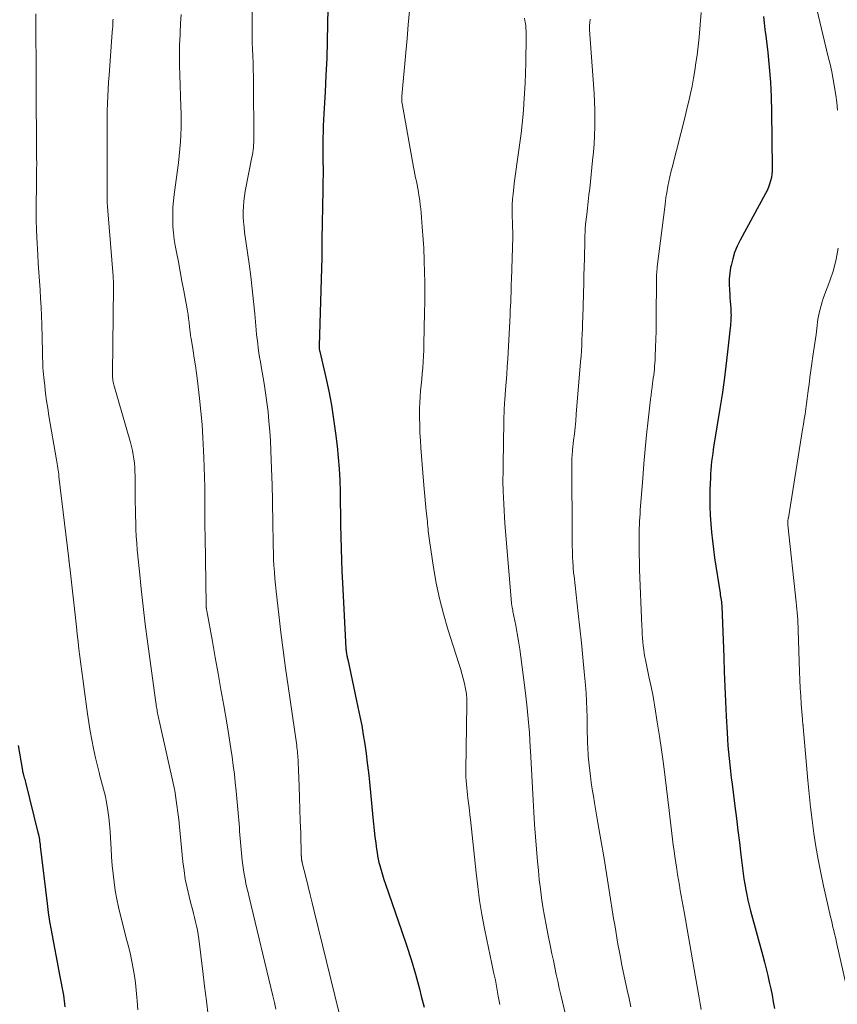
# Model space of a CAD drawing. Units: feet. Extents: x 1905000 to 1910026, y 510000 to 515000.
# Drawn here: x 1906041 to 1906141, y 510843 to 510963 of the extents above; entities that cross this region are included whole.
import ezdxf

# ---------------------------------------------------------------- set-up
doc = ezdxf.new("R2010")
doc.units = ezdxf.units.FT
doc.header["$LTSCALE"] = 100
doc.header["$MEASUREMENT"] = 0
doc.layers.add('CONTOUR INDEX', color=32, linetype='Continuous', lineweight=25)
doc.layers.add('CONTOUR INTERMEDIATE', color=40, linetype='Continuous', lineweight=15)

msp = doc.modelspace()

# ---------------------------------------------------------------- linework, layer by layer
at = {"layer": 'CONTOUR INDEX', "flags": 128}
for points, elevation in [([(1906078.52, 510968.68), (1906078.4, 510962.91), (1906078.35, 510960.84), (1906078.28, 510958.77), (1906078.19, 510956.69), (1906078.09, 510954.62), (1906077.94, 510951.95), (1906077.9, 510951.21), (1906077.87, 510950.48), (1906077.85, 510949.74), (1906077.83, 510949), (1906077.83, 510948.27), (1906077.82, 510947.53), (1906077.82, 510946.79), (1906077.83, 510946.06), (1906077.84, 510945.22), (1906077.84, 510944.89), (1906077.84, 510944.56), (1906077.84, 510944.24), (1906077.83, 510943.91), (1906077.82, 510943.58), (1906077.81, 510943.25), (1906077.8, 510942.92), (1906077.79, 510942.6), (1906077.69, 510936.59), (1906077.68, 510936.15), (1906077.68, 510935.71), (1906077.68, 510935.26), (1906077.68, 510934.82), (1906077.67, 510934.38), (1906077.67, 510933.94), (1906077.66, 510933.49), (1906077.65, 510933.05), (1906077.35, 510923.56), (1906077.35, 510923.48), (1906077.35, 510923.39), (1906077.36, 510923.31), (1906077.37, 510923.23), (1906077.38, 510923.14), (1906077.39, 510923.06), (1906077.41, 510922.98), (1906077.43, 510922.89), (1906078.17, 510919.69), (1906078.53, 510918), (1906078.86, 510916.31), (1906079.13, 510914.6), (1906079.36, 510912.89), (1906079.55, 510911.27), (1906079.69, 510909.9), (1906079.8, 510908.52), (1906079.87, 510907.14), (1906079.92, 510905.76), (1906079.94, 510904.37), (1906079.96, 510902.99), (1906079.99, 510901.61), (1906080.01, 510900.22), (1906080.01, 510900.18), (1906080.04, 510898.77), (1906080.08, 510897.36), (1906080.14, 510895.96), (1906080.21, 510894.55), (1906080.64, 510886.52), (1906080.64, 510886.47), (1906080.64, 510886.42), (1906080.65, 510886.36), (1906080.65, 510886.31), (1906080.66, 510886.26), (1906080.67, 510886.2), (1906080.67, 510886.15), (1906080.68, 510886.1), (1906080.69, 510886.05), (1906080.7, 510885.98), (1906080.71, 510885.9), (1906080.72, 510885.83), (1906080.74, 510885.76), (1906080.75, 510885.67), (1906080.78, 510885.56), (1906080.8, 510885.44), (1906080.82, 510885.32), (1906080.85, 510885.21), (1906082.11, 510879.36), (1906082.34, 510878.23), (1906082.56, 510877.1), (1906082.76, 510875.96), (1906082.94, 510874.82), (1906083.1, 510873.68), (1906083.25, 510872.53), (1906083.38, 510871.38), (1906083.5, 510870.24), (1906083.92, 510865.86), (1906084, 510865.07), (1906084.09, 510864.28), (1906084.18, 510863.5), (1906084.28, 510862.72), (1906084.38, 510861.97), (1906084.44, 510861.56), (1906084.51, 510861.16), (1906084.59, 510860.75), (1906084.68, 510860.35), (1906084.77, 510859.99), (1906084.93, 510859.41), (1906085.09, 510858.83), (1906085.27, 510858.26), (1906085.46, 510857.69), (1906087.45, 510852.03), (1906088.04, 510850.26), (1906088.61, 510848.49), (1906089.13, 510846.7), (1906089.62, 510844.9), (1906089.85, 510844.02), (1906090.19, 510842.65)], 980), ([(1906131.71, 510963.85), (1906131.8, 510963.07), (1906131.89, 510962.28), (1906131.98, 510961.5), (1906132.23, 510959.45), (1906132.42, 510957.64), (1906132.56, 510955.83), (1906132.65, 510954.01), (1906132.7, 510952.19), (1906132.78, 510945.37), (1906132.77, 510944.95), (1906132.74, 510944.55), (1906132.67, 510944.14), (1906132.58, 510943.74), (1906132.46, 510943.35), (1906132.32, 510942.96), (1906132.16, 510942.58), (1906131.97, 510942.21), (1906128.86, 510936.49), (1906128.5, 510935.75), (1906128.18, 510934.99), (1906127.94, 510934.21), (1906127.74, 510933.41), (1906127.69, 510933.14), (1906127.59, 510932.46), (1906127.52, 510931.77), (1906127.51, 510931.09), (1906127.54, 510930.39), (1906127.58, 510929.86), (1906127.61, 510929.44), (1906127.65, 510929.01), (1906127.67, 510928.58), (1906127.7, 510928.16), (1906127.72, 510927.81), (1906127.73, 510927.56), (1906127.74, 510927.3), (1906127.73, 510927.05), (1906127.73, 510926.79), (1906127.71, 510926.54), (1906127.69, 510926.28), (1906127.67, 510926.03), (1906127.64, 510925.77), (1906127.32, 510922.81), (1906127.11, 510921.08), (1906126.89, 510919.35), (1906126.64, 510917.62), (1906126.38, 510915.89), (1906125.65, 510911.4), (1906125.57, 510910.9), (1906125.5, 510910.41), (1906125.43, 510909.91), (1906125.36, 510909.41), (1906125.31, 510908.91), (1906125.26, 510908.41), (1906125.23, 510907.91), (1906125.21, 510907.41), (1906125.16, 510905.98), (1906125.15, 510904.94), (1906125.16, 510903.89), (1906125.2, 510902.84), (1906125.26, 510901.8), (1906125.35, 510900.75), (1906125.46, 510899.71), (1906125.59, 510898.67), (1906125.73, 510897.63), (1906126.4, 510893.29), (1906126.43, 510893.09), (1906126.46, 510892.88), (1906126.49, 510892.68), (1906126.52, 510892.48), (1906126.57, 510892.2), (1906126.57, 510892.13), (1906126.58, 510892.07), (1906126.59, 510892.01), (1906126.59, 510891.95), (1906126.6, 510891.89), (1906126.6, 510891.83), (1906126.61, 510891.77), (1906126.61, 510891.71), (1906126.84, 510885.49), (1906126.91, 510883.68), (1906126.99, 510881.88), (1906127.07, 510880.07), (1906127.15, 510878.26), (1906127.26, 510876.21), (1906127.3, 510875.43), (1906127.35, 510874.64), (1906127.42, 510873.86), (1906127.5, 510873.07), (1906127.58, 510872.29), (1906127.67, 510871.51), (1906127.76, 510870.73), (1906127.86, 510869.95), (1906128.21, 510867.23), (1906128.4, 510865.75), (1906128.59, 510864.27), (1906128.77, 510862.79), (1906128.95, 510861.31), (1906129.14, 510859.66), (1906129.22, 510859), (1906129.32, 510858.34), (1906129.42, 510857.69), (1906129.53, 510857.03), (1906129.66, 510856.38), (1906129.8, 510855.73), (1906129.95, 510855.09), (1906130.12, 510854.45), (1906131.62, 510848.95), (1906131.83, 510848.15), (1906132.04, 510847.35), (1906132.23, 510846.54), (1906132.42, 510845.73), (1906132.59, 510844.92), (1906132.76, 510844.11), (1906132.91, 510843.29), (1906133.05, 510842.48)], 960), ([(1906040.53, 510874.66), (1906041.07, 510871.62), (1906041.09, 510871.5), (1906041.13, 510871.35), (1906041.14, 510871.28), (1906041.15, 510871.22), (1906041.17, 510871.16), (1906041.19, 510871.1), (1906041.25, 510870.87), (1906041.29, 510870.7), (1906041.34, 510870.53), (1906041.38, 510870.36), (1906041.43, 510870.18), (1906042.97, 510864.01), (1906043.02, 510863.8), (1906043.07, 510863.59), (1906043.1, 510863.38), (1906043.14, 510863.18), (1906043.17, 510862.97), (1906043.2, 510862.76), (1906043.23, 510862.55), (1906043.25, 510862.34), (1906044.09, 510855.34), (1906044.23, 510854.24), (1906044.39, 510853.15), (1906044.58, 510852.06), (1906044.77, 510850.97), (1906044.98, 510849.89), (1906045.19, 510848.8), (1906045.4, 510847.71), (1906045.6, 510846.63), (1906046.07, 510844.12), (1906046.14, 510843.77), (1906046.19, 510843.42), (1906046.23, 510843.06), (1906046.26, 510842.71)], 1000)]:
    msp.add_lwpolyline(points, dxfattribs=dict(at, elevation=elevation))
at = {"layer": 'CONTOUR INTERMEDIATE', "flags": 128}
for points, elevation in [([(1906137.97, 510965.79), (1906139.64, 510958.93), (1906139.85, 510958.01), (1906140.05, 510957.08), (1906140.23, 510956.15), (1906140.4, 510955.21), (1906140.4, 510955.17), (1906140.55, 510954.25), (1906140.67, 510953.33), (1906140.78, 510952.41)], 956), ([(1906042.7, 510964.2), (1906042.71, 510962.98), (1906042.71, 510961.77), (1906042.72, 510960.55), (1906042.73, 510959.34), (1906042.73, 510958.96), (1906042.73, 510957.93), (1906042.73, 510956.91), (1906042.74, 510955.89), (1906042.74, 510954.87), (1906042.74, 510953.84), (1906042.75, 510952.82), (1906042.76, 510951.8), (1906042.77, 510950.78), (1906042.8, 510947.27), (1906042.8, 510946.57), (1906042.81, 510945.86), (1906042.8, 510945.15), (1906042.8, 510944.44), (1906042.79, 510943.73), (1906042.78, 510943.03), (1906042.77, 510942.32), (1906042.76, 510941.61), (1906042.75, 510940.95), (1906042.75, 510939.91), (1906042.76, 510938.88), (1906042.8, 510937.84), (1906042.84, 510936.8), (1906042.95, 510934.69), (1906043.01, 510933.63), (1906043.08, 510932.56), (1906043.15, 510931.49), (1906043.22, 510930.43), (1906043.29, 510929.36), (1906043.35, 510928.29), (1906043.39, 510927.23), (1906043.43, 510926.16), (1906043.51, 510922.83), (1906043.52, 510922.44), (1906043.53, 510922.05), (1906043.55, 510921.65), (1906043.56, 510921.26), (1906043.58, 510920.87), (1906043.61, 510920.47), (1906043.64, 510920.08), (1906043.68, 510919.69), (1906043.79, 510918.65), (1906043.9, 510917.74), (1906044.02, 510916.83), (1906044.16, 510915.93), (1906044.3, 510915.02), (1906045.22, 510909.63), (1906045.27, 510909.38), (1906045.31, 510909.12), (1906045.35, 510908.87), (1906045.39, 510908.61), (1906045.43, 510908.36), (1906045.46, 510908.1), (1906045.5, 510907.85), (1906045.53, 510907.59), (1906046.73, 510897.52), (1906046.74, 510897.47), (1906046.74, 510897.42), (1906046.75, 510897.37), (1906046.76, 510897.32), (1906046.76, 510897.27), (1906046.77, 510897.22), (1906046.77, 510897.17), (1906046.78, 510897.12), (1906046.79, 510896.97), (1906046.81, 510896.84), (1906046.82, 510896.72), (1906046.83, 510896.59), (1906046.85, 510896.47), (1906047.67, 510889.19), (1906047.77, 510888.28), (1906047.87, 510887.37), (1906047.98, 510886.45), (1906048.09, 510885.54), (1906048.2, 510884.63), (1906048.32, 510883.72), (1906048.44, 510882.81), (1906048.56, 510881.9), (1906049.02, 510878.56), (1906049.18, 510877.49), (1906049.36, 510876.42), (1906049.56, 510875.35), (1906049.77, 510874.29), (1906050.01, 510873.16), (1906050.12, 510872.66), (1906050.24, 510872.17), (1906050.36, 510871.68), (1906050.49, 510871.2), (1906050.51, 510871.13), (1906050.63, 510870.67), (1906050.75, 510870.22), (1906050.87, 510869.77), (1906050.99, 510869.32), (1906051.1, 510868.87), (1906051.21, 510868.41), (1906051.29, 510867.95), (1906051.37, 510867.49), (1906051.5, 510866.72), (1906051.62, 510865.87), (1906051.72, 510865.02), (1906051.79, 510864.17), (1906051.85, 510863.32), (1906051.91, 510862.06), (1906051.97, 510861.03), (1906052.05, 510860), (1906052.15, 510858.97), (1906052.27, 510857.94), (1906052.42, 510856.91), (1906052.6, 510855.89), (1906052.81, 510854.88), (1906053.06, 510853.88), (1906053.85, 510850.83), (1906054.07, 510849.97), (1906054.27, 510849.11), (1906054.45, 510848.24), (1906054.62, 510847.37), (1906054.76, 510846.49), (1906054.89, 510845.62), (1906054.98, 510844.74), (1906055.06, 510843.85), (1906055.09, 510843.42), (1906055.18, 510842.32)], 996), ([(1906060.5, 510964.11), (1906060.42, 510963.01), (1906060.36, 510961.9), (1906060.34, 510961.63), (1906060.29, 510960.39), (1906060.26, 510959.15), (1906060.27, 510957.91), (1906060.3, 510956.67), (1906060.45, 510952.85), (1906060.47, 510951.99), (1906060.48, 510951.12), (1906060.47, 510950.26), (1906060.44, 510949.39), (1906060.39, 510948.53), (1906060.33, 510947.66), (1906060.24, 510946.8), (1906060.14, 510945.94), (1906059.63, 510942.08), (1906059.55, 510941.3), (1906059.48, 510940.51), (1906059.45, 510939.73), (1906059.45, 510938.94), (1906059.48, 510938.16), (1906059.54, 510937.37), (1906059.64, 510936.59), (1906059.76, 510935.82), (1906059.92, 510935.01), (1906060.14, 510933.83), (1906060.36, 510932.65), (1906060.58, 510931.47), (1906060.79, 510930.29), (1906061.16, 510928.31), (1906061.24, 510927.84), (1906061.32, 510927.37), (1906061.38, 510926.9), (1906061.44, 510926.43), (1906061.51, 510925.83), (1906061.53, 510925.65), (1906061.55, 510925.48), (1906061.57, 510925.31), (1906061.59, 510925.14), (1906061.61, 510924.97), (1906061.64, 510924.79), (1906061.66, 510924.62), (1906061.69, 510924.45), (1906061.94, 510922.96), (1906062.08, 510922.05), (1906062.22, 510921.13), (1906062.35, 510920.22), (1906062.46, 510919.3), (1906062.71, 510917.13), (1906062.88, 510915.53), (1906063.03, 510913.93), (1906063.14, 510912.33), (1906063.23, 510910.72), (1906063.26, 510909.93), (1906063.3, 510908.72), (1906063.34, 510907.51), (1906063.36, 510906.29), (1906063.37, 510905.08), (1906063.37, 510903.87), (1906063.38, 510902.66), (1906063.39, 510901.45), (1906063.41, 510900.24), (1906063.54, 510891.87), (1906063.54, 510891.82), (1906063.54, 510891.77), (1906063.54, 510891.72), (1906063.55, 510891.67), (1906063.55, 510891.61), (1906063.56, 510891.56), (1906063.56, 510891.51), (1906063.57, 510891.46), (1906063.58, 510891.42), (1906063.59, 510891.35), (1906063.6, 510891.27), (1906063.61, 510891.2), (1906063.63, 510891.13), (1906064.31, 510887.38), (1906064.66, 510885.43), (1906065.01, 510883.48), (1906065.35, 510881.53), (1906065.69, 510879.58), (1906066.06, 510877.45), (1906066.24, 510876.41), (1906066.4, 510875.37), (1906066.56, 510874.32), (1906066.72, 510873.28), (1906066.86, 510872.23), (1906066.99, 510871.18), (1906067.1, 510870.13), (1906067.21, 510869.08), (1906067.49, 510865.96), (1906067.53, 510865.52), (1906067.57, 510865.08), (1906067.6, 510864.63), (1906067.63, 510864.19), (1906067.67, 510863.74), (1906067.7, 510863.3), (1906067.74, 510862.86), (1906067.78, 510862.41), (1906067.96, 510860.6), (1906068.02, 510860.03), (1906068.1, 510859.47), (1906068.19, 510858.91), (1906068.29, 510858.35), (1906068.41, 510857.79), (1906068.53, 510857.24), (1906068.66, 510856.68), (1906068.79, 510856.13), (1906071.69, 510844.04), (1906071.88, 510843.22), (1906072.05, 510842.4)], 988), ([(1906069.18, 510964.81), (1906069.16, 510963.44), (1906069.16, 510962.36), (1906069.17, 510961.53), (1906069.18, 510960.69), (1906069.21, 510959.85), (1906069.24, 510959.02), (1906069.27, 510958.18), (1906069.29, 510957.35), (1906069.31, 510956.51), (1906069.32, 510955.67), (1906069.37, 510949.05), (1906069.36, 510948.75), (1906069.36, 510948.44), (1906069.34, 510948.14), (1906069.31, 510947.84), (1906069.28, 510947.54), (1906069.24, 510947.23), (1906069.19, 510946.93), (1906069.14, 510946.64), (1906068.32, 510942.49), (1906068.22, 510941.87), (1906068.14, 510941.25), (1906068.09, 510940.62), (1906068.07, 510939.99), (1906068.08, 510939.36), (1906068.11, 510938.73), (1906068.17, 510938.1), (1906068.24, 510937.47), (1906068.79, 510933.59), (1906068.99, 510932.06), (1906069.18, 510930.53), (1906069.34, 510929), (1906069.48, 510927.47), (1906069.65, 510925.52), (1906069.71, 510924.96), (1906069.77, 510924.4), (1906069.84, 510923.84), (1906069.91, 510923.28), (1906070, 510922.72), (1906070.08, 510922.17), (1906070.17, 510921.61), (1906070.27, 510921.05), (1906070.62, 510918.97), (1906070.81, 510917.81), (1906070.97, 510916.64), (1906071.11, 510915.47), (1906071.22, 510914.29), (1906071.32, 510913.12), (1906071.4, 510911.94), (1906071.46, 510910.76), (1906071.51, 510909.58), (1906071.61, 510906.5), (1906071.63, 510905.89), (1906071.65, 510905.28), (1906071.66, 510904.66), (1906071.67, 510904.05), (1906071.67, 510903.44), (1906071.68, 510902.83), (1906071.69, 510902.22), (1906071.7, 510901.6), (1906071.72, 510899.86), (1906071.73, 510899.07), (1906071.76, 510898.27), (1906071.79, 510897.48), (1906071.83, 510896.69), (1906071.89, 510895.89), (1906071.95, 510895.1), (1906072.02, 510894.31), (1906072.11, 510893.52), (1906072.42, 510890.71), (1906072.68, 510888.51), (1906072.95, 510886.32), (1906073.25, 510884.13), (1906073.55, 510881.94), (1906074.61, 510874.66), (1906074.64, 510874.41), (1906074.67, 510874.17), (1906074.7, 510873.92), (1906074.72, 510873.68), (1906074.75, 510873.43), (1906074.76, 510873.19), (1906074.78, 510872.94), (1906074.79, 510872.69), (1906074.9, 510869.71), (1906074.95, 510868.28), (1906075, 510866.86), (1906075.05, 510865.43), (1906075.1, 510864), (1906075.18, 510861.18), (1906075.18, 510861.16), (1906075.19, 510861.14), (1906075.19, 510861.12), (1906075.19, 510861.1), (1906075.19, 510861.02), (1906075.19, 510861), (1906075.19, 510860.98), (1906075.19, 510860.96), (1906075.2, 510860.94), (1906075.22, 510860.74), (1906075.22, 510860.68), (1906075.23, 510860.63), (1906075.24, 510860.58), (1906075.25, 510860.53), (1906075.26, 510860.48), (1906075.27, 510860.43), (1906075.28, 510860.38), (1906075.29, 510860.33), (1906075.77, 510858.42), (1906076.03, 510857.42), (1906076.28, 510856.41), (1906076.52, 510855.41), (1906076.77, 510854.4), (1906080.3, 510839.92)], 984), ([(1906088.4, 510964.55), (1906088.26, 510962.85), (1906088.11, 510961.15), (1906087.96, 510959.45), (1906087.48, 510954.1), (1906087.47, 510953.99), (1906087.47, 510953.88), (1906087.46, 510953.77), (1906087.46, 510953.66), (1906087.47, 510953.55), (1906087.48, 510953.44), (1906087.49, 510953.33), (1906087.51, 510953.22), (1906088.91, 510945.44), (1906088.99, 510945), (1906089.08, 510944.56), (1906089.16, 510944.13), (1906089.25, 510943.69), (1906089.34, 510943.25), (1906089.42, 510942.82), (1906089.5, 510942.38), (1906089.57, 510941.94), (1906089.59, 510941.82), (1906089.66, 510941.32), (1906089.72, 510940.82), (1906089.78, 510940.32), (1906089.82, 510939.82), (1906089.96, 510938.13), (1906090, 510937.61), (1906090.04, 510937.09), (1906090.08, 510936.57), (1906090.12, 510936.05), (1906090.15, 510935.54), (1906090.18, 510935.02), (1906090.2, 510934.5), (1906090.22, 510933.98), (1906090.25, 510932.58), (1906090.27, 510931.36), (1906090.28, 510930.14), (1906090.27, 510928.92), (1906090.26, 510927.7), (1906090.17, 510923.74), (1906090.15, 510923.03), (1906090.12, 510922.32), (1906090.08, 510921.6), (1906090.03, 510920.89), (1906089.97, 510920.18), (1906089.9, 510919.47), (1906089.84, 510918.76), (1906089.77, 510918.05), (1906089.71, 510917.34), (1906089.66, 510916.63), (1906089.64, 510915.91), (1906089.64, 510915.2), (1906089.64, 510914.78), (1906089.66, 510913.85), (1906089.69, 510912.93), (1906089.74, 510912), (1906089.81, 510911.08), (1906090.12, 510907), (1906090.2, 510906.08), (1906090.28, 510905.16), (1906090.37, 510904.24), (1906090.46, 510903.32), (1906090.6, 510902.06), (1906090.63, 510901.77), (1906090.66, 510901.48), (1906090.68, 510901.19), (1906090.71, 510900.9), (1906090.73, 510900.61), (1906090.76, 510900.32), (1906090.8, 510900.03), (1906090.84, 510899.75), (1906091.33, 510896.46), (1906091.66, 510894.54), (1906092.06, 510892.64), (1906092.55, 510890.76), (1906093.1, 510888.89), (1906094.45, 510884.72), (1906094.64, 510884.1), (1906094.82, 510883.48), (1906094.99, 510882.86), (1906095.14, 510882.24), (1906095.27, 510881.61), (1906095.37, 510880.98), (1906095.41, 510880.34), (1906095.43, 510879.7), (1906095.31, 510871.67), (1906095.31, 510871.24), (1906095.32, 510870.81), (1906095.35, 510870.37), (1906095.38, 510869.94), (1906095.42, 510869.51), (1906095.47, 510869.08), (1906095.51, 510868.65), (1906095.56, 510868.22), (1906095.6, 510867.93), (1906095.67, 510867.35), (1906095.74, 510866.77), (1906095.8, 510866.19), (1906095.86, 510865.61), (1906096.55, 510859.11), (1906096.75, 510857.4), (1906096.99, 510855.69), (1906097.27, 510853.99), (1906097.59, 510852.3), (1906097.87, 510850.89), (1906098.07, 510849.91), (1906098.28, 510848.92), (1906098.49, 510847.94), (1906098.7, 510846.95), (1906098.91, 510845.97), (1906099.1, 510844.98), (1906099.27, 510843.99), (1906099.44, 510843)], 976), ([(1906124.08, 510964.36), (1906123.98, 510962.84), (1906123.84, 510961.33), (1906123.58, 510959.11), (1906123.45, 510958.17), (1906123.32, 510957.23), (1906123.15, 510956.29), (1906122.97, 510955.35), (1906122.78, 510954.42), (1906122.57, 510953.49), (1906122.35, 510952.56), (1906122.12, 510951.63), (1906120.52, 510945.38), (1906120.38, 510944.81), (1906120.24, 510944.23), (1906120.12, 510943.66), (1906120.01, 510943.08), (1906119.87, 510942.27), (1906119.83, 510942.09), (1906119.81, 510941.91), (1906119.78, 510941.73), (1906119.76, 510941.55), (1906119.74, 510941.37), (1906119.72, 510941.19), (1906119.7, 510941.01), (1906119.67, 510940.84), (1906118.72, 510933.21), (1906118.7, 510932.98), (1906118.67, 510932.75), (1906118.66, 510932.52), (1906118.64, 510932.29), (1906118.63, 510932.05), (1906118.62, 510931.82), (1906118.62, 510931.59), (1906118.62, 510931.36), (1906118.59, 510927.32), (1906118.58, 510926.34), (1906118.57, 510925.36), (1906118.54, 510924.38), (1906118.51, 510923.41), (1906118.46, 510922.2), (1906118.44, 510921.83), (1906118.42, 510921.45), (1906118.39, 510921.08), (1906118.36, 510920.71), (1906118.32, 510920.34), (1906118.28, 510919.97), (1906118.23, 510919.6), (1906118.18, 510919.23), (1906118.15, 510918.99), (1906118.08, 510918.5), (1906118.02, 510918.01), (1906117.96, 510917.51), (1906117.9, 510917.02), (1906117.61, 510914.46), (1906117.42, 510912.69), (1906117.24, 510910.91), (1906117.08, 510909.14), (1906116.94, 510907.36), (1906116.7, 510904.38), (1906116.67, 510903.93), (1906116.64, 510903.48), (1906116.61, 510903.03), (1906116.58, 510902.58), (1906116.55, 510902.13), (1906116.54, 510901.68), (1906116.52, 510901.23), (1906116.51, 510900.78), (1906116.5, 510899.85), (1906116.5, 510898.94), (1906116.51, 510898.03), (1906116.53, 510897.11), (1906116.56, 510896.2), (1906116.82, 510889.25), (1906116.85, 510888.77), (1906116.87, 510888.3), (1906116.91, 510887.82), (1906116.95, 510887.35), (1906117, 510886.87), (1906117.06, 510886.4), (1906117.13, 510885.93), (1906117.21, 510885.46), (1906117.27, 510885.16), (1906117.39, 510884.54), (1906117.52, 510883.92), (1906117.65, 510883.3), (1906117.78, 510882.69), (1906117.84, 510882.41), (1906118, 510881.66), (1906118.16, 510880.9), (1906118.29, 510880.14), (1906118.42, 510879.38), (1906118.72, 510877.52), (1906118.98, 510875.83), (1906119.23, 510874.13), (1906119.46, 510872.43), (1906119.68, 510870.74), (1906120.17, 510866.71), (1906120.26, 510866), (1906120.35, 510865.3), (1906120.43, 510864.6), (1906120.51, 510863.89), (1906120.59, 510863.19), (1906120.68, 510862.48), (1906120.78, 510861.78), (1906120.88, 510861.08), (1906121.11, 510859.53), (1906121.21, 510858.88), (1906121.32, 510858.23), (1906121.42, 510857.57), (1906121.53, 510856.92), (1906121.65, 510856.27), (1906121.76, 510855.62), (1906121.87, 510854.97), (1906121.99, 510854.32), (1906123.22, 510847.28), (1906123.34, 510846.58), (1906123.47, 510845.88), (1906123.59, 510845.18), (1906123.71, 510844.48), (1906123.84, 510843.78), (1906123.96, 510843.08), (1906124.07, 510842.38)], 964), ([(1906052.15, 510963.51), (1906052.14, 510963.32), (1906052.13, 510962.98), (1906052.11, 510962.63), (1906052.09, 510962.29), (1906052.06, 510961.94), (1906051.67, 510956.68), (1906051.61, 510955.82), (1906051.55, 510954.96), (1906051.51, 510954.1), (1906051.47, 510953.24), (1906051.47, 510953.17), (1906051.45, 510952.34), (1906051.43, 510951.52), (1906051.42, 510950.7), (1906051.42, 510949.87), (1906051.43, 510949.05), (1906051.43, 510948.22), (1906051.43, 510947.4), (1906051.42, 510946.58), (1906051.41, 510944.08), (1906051.41, 510943.58), (1906051.41, 510943.08), (1906051.41, 510942.58), (1906051.41, 510942.08), (1906051.42, 510941.58), (1906051.44, 510941.09), (1906051.47, 510940.59), (1906051.5, 510940.09), (1906052.15, 510932.08), (1906052.17, 510931.9), (1906052.18, 510931.73), (1906052.19, 510931.56), (1906052.2, 510931.39), (1906052.21, 510931.22), (1906052.21, 510931.04), (1906052.21, 510930.87), (1906052.21, 510930.7), (1906052.07, 510920.2), (1906052.07, 510920.02), (1906052.08, 510919.84), (1906052.09, 510919.67), (1906052.11, 510919.49), (1906052.14, 510919.31), (1906052.17, 510919.14), (1906052.21, 510918.96), (1906052.26, 510918.79), (1906054.28, 510911.75), (1906054.41, 510911.25), (1906054.53, 510910.74), (1906054.62, 510910.24), (1906054.7, 510909.72), (1906054.76, 510909.21), (1906054.81, 510908.7), (1906054.83, 510908.18), (1906054.84, 510907.66), (1906054.86, 510905.24), (1906054.86, 510904.41), (1906054.88, 510903.58), (1906054.89, 510902.75), (1906054.92, 510901.92), (1906054.95, 510901.09), (1906054.99, 510900.26), (1906055.05, 510899.43), (1906055.12, 510898.61), (1906055.38, 510895.96), (1906055.6, 510893.82), (1906055.83, 510891.67), (1906056.09, 510889.53), (1906056.37, 510887.39), (1906057.39, 510879.92), (1906057.41, 510879.74), (1906057.44, 510879.55), (1906057.47, 510879.37), (1906057.5, 510879.19), (1906057.53, 510879.01), (1906057.56, 510878.83), (1906057.59, 510878.64), (1906057.63, 510878.46), (1906057.67, 510878.27), (1906057.7, 510878.08), (1906057.74, 510877.9), (1906057.78, 510877.71), (1906059.66, 510869.34), (1906059.66, 510869.32), (1906059.66, 510869.3), (1906059.67, 510869.29), (1906059.67, 510869.27), (1906059.69, 510869.19), (1906059.7, 510869.17), (1906059.7, 510869.15), (1906059.7, 510869.13), (1906059.71, 510869.11), (1906059.95, 510867.37), (1906060.07, 510866.49), (1906060.18, 510865.61), (1906060.28, 510864.73), (1906060.37, 510863.85), (1906060.7, 510860.43), (1906060.83, 510859.37), (1906060.99, 510858.31), (1906061.2, 510857.26), (1906061.44, 510856.21), (1906061.72, 510855.16), (1906061.85, 510854.65), (1906061.98, 510854.13), (1906062.11, 510853.62), (1906062.25, 510853.11), (1906062.37, 510852.59), (1906062.48, 510852.07), (1906062.57, 510851.55), (1906062.64, 510851.02), (1906063.12, 510847.02), (1906063.34, 510845.23), (1906063.57, 510843.43), (1906063.8, 510841.64)], 992), ([(1906102.47, 510963.63), (1906102.53, 510963.32), (1906102.58, 510963.01), (1906102.62, 510962.7), (1906102.65, 510962.39), (1906102.67, 510962.08), (1906102.68, 510961.76), (1906102.68, 510961.45), (1906102.62, 510958.16), (1906102.58, 510956.92), (1906102.54, 510955.68), (1906102.48, 510954.44), (1906102.4, 510953.2), (1906102.39, 510953.07), (1906102.3, 510951.89), (1906102.19, 510950.72), (1906102.05, 510949.56), (1906101.9, 510948.39), (1906101.73, 510947.23), (1906101.57, 510946.07), (1906101.41, 510944.9), (1906101.27, 510943.74), (1906101.08, 510942.17), (1906101.01, 510941.5), (1906100.96, 510940.83), (1906100.95, 510940.15), (1906100.96, 510939.48), (1906100.99, 510938.55), (1906101, 510938.34), (1906101.01, 510938.13), (1906101.02, 510937.92), (1906101.03, 510937.71), (1906101.03, 510937.49), (1906101.04, 510937.28), (1906101.04, 510937.07), (1906101.03, 510936.86), (1906100.88, 510931.66), (1906100.86, 510931.12), (1906100.85, 510930.58), (1906100.83, 510930.04), (1906100.81, 510929.5), (1906100.79, 510928.96), (1906100.76, 510928.41), (1906100.74, 510927.87), (1906100.71, 510927.33), (1906100.42, 510921.96), (1906100.36, 510921.02), (1906100.3, 510920.07), (1906100.24, 510919.13), (1906100.17, 510918.18), (1906100.07, 510916.96), (1906100.04, 510916.63), (1906100.02, 510916.29), (1906100, 510915.96), (1906099.98, 510915.62), (1906099.97, 510915.29), (1906099.95, 510914.95), (1906099.95, 510914.62), (1906099.94, 510914.28), (1906099.87, 510909.1), (1906099.86, 510908.68), (1906099.85, 510908.26), (1906099.85, 510907.84), (1906099.84, 510907.42), (1906099.84, 510907), (1906099.84, 510906.58), (1906099.85, 510906.16), (1906099.87, 510905.74), (1906099.9, 510904.99), (1906099.94, 510904.2), (1906099.98, 510903.41), (1906100.04, 510902.62), (1906100.09, 510901.83), (1906100.88, 510892.14), (1906100.89, 510892.05), (1906100.9, 510891.97), (1906100.91, 510891.89), (1906100.92, 510891.8), (1906100.93, 510891.72), (1906100.95, 510891.63), (1906100.97, 510891.55), (1906100.98, 510891.47), (1906100.99, 510891.45), (1906101.01, 510891.36), (1906101.03, 510891.26), (1906101.05, 510891.17), (1906101.07, 510891.08), (1906101.41, 510889.35), (1906101.59, 510888.39), (1906101.76, 510887.43), (1906101.91, 510886.46), (1906102.04, 510885.5), (1906102.56, 510881.38), (1906102.76, 510879.66), (1906102.93, 510877.93), (1906103.07, 510876.21), (1906103.18, 510874.47), (1906103.2, 510874.01), (1906103.29, 510872.51), (1906103.37, 510871.01), (1906103.45, 510869.51), (1906103.54, 510868), (1906103.63, 510866.5), (1906103.72, 510865), (1906103.83, 510863.5), (1906103.95, 510862), (1906104.07, 510860.49), (1906104.17, 510859.37), (1906104.28, 510858.25), (1906104.42, 510857.14), (1906104.57, 510856.03), (1906104.74, 510854.92), (1906104.92, 510853.81), (1906105.13, 510852.71), (1906105.34, 510851.61), (1906105.67, 510850.04), (1906105.84, 510849.2), (1906106.02, 510848.35), (1906106.19, 510847.51), (1906106.37, 510846.67), (1906106.55, 510845.83), (1906106.73, 510844.99), (1906106.92, 510844.15), (1906107.12, 510843.31), (1906108.48, 510837.56)], 972), ([(1906110.52, 510963.54), (1906110.49, 510963.39), (1906110.47, 510963.24), (1906110.45, 510963.08), (1906110.43, 510962.81), (1906110.43, 510962.79), (1906110.43, 510962.77), (1906110.43, 510962.75), (1906110.43, 510962.73), (1906110.43, 510962.66), (1906110.43, 510962.64), (1906110.43, 510962.62), (1906110.43, 510962.6), (1906110.43, 510962.58), (1906110.43, 510962.49), (1906110.43, 510962.43), (1906110.43, 510962.37), (1906110.43, 510962.3), (1906110.44, 510962.24), (1906110.98, 510954.45), (1906111.03, 510953.42), (1906111.07, 510952.4), (1906111.08, 510951.37), (1906111.08, 510950.34), (1906111.04, 510949.31), (1906110.99, 510948.28), (1906110.91, 510947.25), (1906110.81, 510946.22), (1906110.45, 510942.83), (1906110.36, 510942.03), (1906110.27, 510941.23), (1906110.18, 510940.42), (1906110.09, 510939.62), (1906109.95, 510938.44), (1906109.93, 510938.23), (1906109.91, 510938.02), (1906109.9, 510937.8), (1906109.89, 510937.59), (1906109.88, 510937.37), (1906109.87, 510937.16), (1906109.86, 510936.94), (1906109.86, 510936.73), (1906109.84, 510935.64), (1906109.83, 510935.1), (1906109.81, 510934.56), (1906109.8, 510934.02), (1906109.78, 510933.48), (1906109.77, 510932.94), (1906109.75, 510932.4), (1906109.73, 510931.87), (1906109.72, 510931.33), (1906109.61, 510927.02), (1906109.59, 510926.34), (1906109.57, 510925.67), (1906109.54, 510924.99), (1906109.51, 510924.32), (1906109.48, 510923.64), (1906109.44, 510922.97), (1906109.39, 510922.3), (1906109.34, 510921.62), (1906108.81, 510915.19), (1906108.74, 510914.39), (1906108.67, 510913.58), (1906108.58, 510912.78), (1906108.49, 510911.97), (1906108.36, 510910.84), (1906108.34, 510910.6), (1906108.32, 510910.37), (1906108.3, 510910.13), (1906108.28, 510909.89), (1906108.27, 510909.65), (1906108.26, 510909.42), (1906108.25, 510909.18), (1906108.25, 510908.94), (1906108.29, 510900.33), (1906108.3, 510899.71), (1906108.31, 510899.09), (1906108.33, 510898.46), (1906108.36, 510897.84), (1906108.4, 510897), (1906108.41, 510896.8), (1906108.42, 510896.6), (1906108.44, 510896.4), (1906108.45, 510896.2), (1906108.47, 510895.99), (1906108.49, 510895.79), (1906108.51, 510895.59), (1906108.54, 510895.39), (1906109.05, 510890.81), (1906109.25, 510889.03), (1906109.43, 510887.24), (1906109.61, 510885.45), (1906109.78, 510883.67), (1906109.93, 510882.04), (1906110.01, 510881.06), (1906110.07, 510880.09), (1906110.11, 510879.11), (1906110.13, 510878.13), (1906110.14, 510877.19), (1906110.15, 510876.68), (1906110.16, 510876.17), (1906110.17, 510875.66), (1906110.19, 510875.15), (1906110.2, 510874.87), (1906110.21, 510874.5), (1906110.23, 510874.12), (1906110.25, 510873.75), (1906110.28, 510873.38), (1906110.31, 510873), (1906110.35, 510872.63), (1906110.39, 510872.26), (1906110.43, 510871.89), (1906110.54, 510870.97), (1906110.65, 510870.14), (1906110.77, 510869.31), (1906110.9, 510868.49), (1906111.03, 510867.66), (1906111.46, 510865.19), (1906111.82, 510863.13), (1906112.17, 510861.07), (1906112.51, 510859.01), (1906112.84, 510856.95), (1906113.38, 510853.52), (1906113.51, 510852.73), (1906113.64, 510851.94), (1906113.78, 510851.15), (1906113.91, 510850.36), (1906114.06, 510849.57), (1906114.2, 510848.78), (1906114.36, 510848), (1906114.52, 510847.21), (1906115.05, 510844.73), (1906115.27, 510843.72), (1906115.5, 510842.7)], 968), ([(1906140.85, 510935.52), (1906140.61, 510934.17), (1906140.26, 510932.84), (1906139.83, 510931.53), (1906139.17, 510929.79), (1906139.02, 510929.36), (1906138.88, 510928.93), (1906138.75, 510928.5), (1906138.63, 510928.06), (1906138.59, 510927.91), (1906138.5, 510927.54), (1906138.43, 510927.18), (1906138.37, 510926.81), (1906138.33, 510926.44), (1906138.29, 510926.06), (1906138.25, 510925.69), (1906138.2, 510925.32), (1906138.15, 510924.95), (1906137.75, 510922.28), (1906137.63, 510921.42), (1906137.51, 510920.56), (1906137.39, 510919.7), (1906137.28, 510918.85), (1906137.23, 510918.4), (1906137.15, 510917.76), (1906137.06, 510917.13), (1906136.97, 510916.49), (1906136.88, 510915.86), (1906136.79, 510915.22), (1906136.69, 510914.59), (1906136.59, 510913.96), (1906136.49, 510913.32), (1906134.75, 510902.54), (1906134.73, 510902.47), (1906134.72, 510902.39), (1906134.71, 510902.32), (1906134.7, 510902.25), (1906134.69, 510902.18), (1906134.68, 510902.11), (1906134.68, 510902.04), (1906134.67, 510901.97), (1906134.67, 510901.89), (1906134.68, 510901.82), (1906134.68, 510901.74), (1906134.69, 510901.67), (1906135.71, 510892.22), (1906135.75, 510891.79), (1906135.79, 510891.36), (1906135.83, 510890.93), (1906135.87, 510890.5), (1906135.9, 510890.06), (1906135.93, 510889.63), (1906135.95, 510889.2), (1906135.97, 510888.76), (1906136.11, 510883.69), (1906136.15, 510882.69), (1906136.19, 510881.7), (1906136.26, 510880.71), (1906136.33, 510879.71), (1906136.47, 510877.88), (1906136.48, 510877.8), (1906136.48, 510877.73), (1906136.49, 510877.65), (1906136.5, 510877.57), (1906136.5, 510877.55), (1906136.51, 510877.49), (1906136.52, 510877.42), (1906136.52, 510877.36), (1906136.53, 510877.29), (1906136.54, 510877.21), (1906136.54, 510877.19), (1906136.55, 510877.16), (1906136.55, 510877.14), (1906136.55, 510877.12), (1906136.56, 510877.03), (1906136.56, 510877.01), (1906136.56, 510876.99), (1906136.57, 510876.97), (1906136.57, 510876.95), (1906137.12, 510870.38), (1906137.28, 510868.76), (1906137.45, 510867.14), (1906137.65, 510865.53), (1906137.88, 510863.92), (1906138.13, 510862.31), (1906138.41, 510860.71), (1906138.73, 510859.11), (1906139.06, 510857.52), (1906139.91, 510853.71), (1906140.01, 510853.29), (1906140.1, 510852.88), (1906140.2, 510852.46), (1906140.3, 510852.05), (1906140.4, 510851.63), (1906140.5, 510851.22), (1906140.59, 510850.8), (1906140.69, 510850.39), (1906142.25, 510843.54)], 956)]:
    msp.add_lwpolyline(points, dxfattribs=dict(at, elevation=elevation))

doc.saveas('drawing.dxf')
